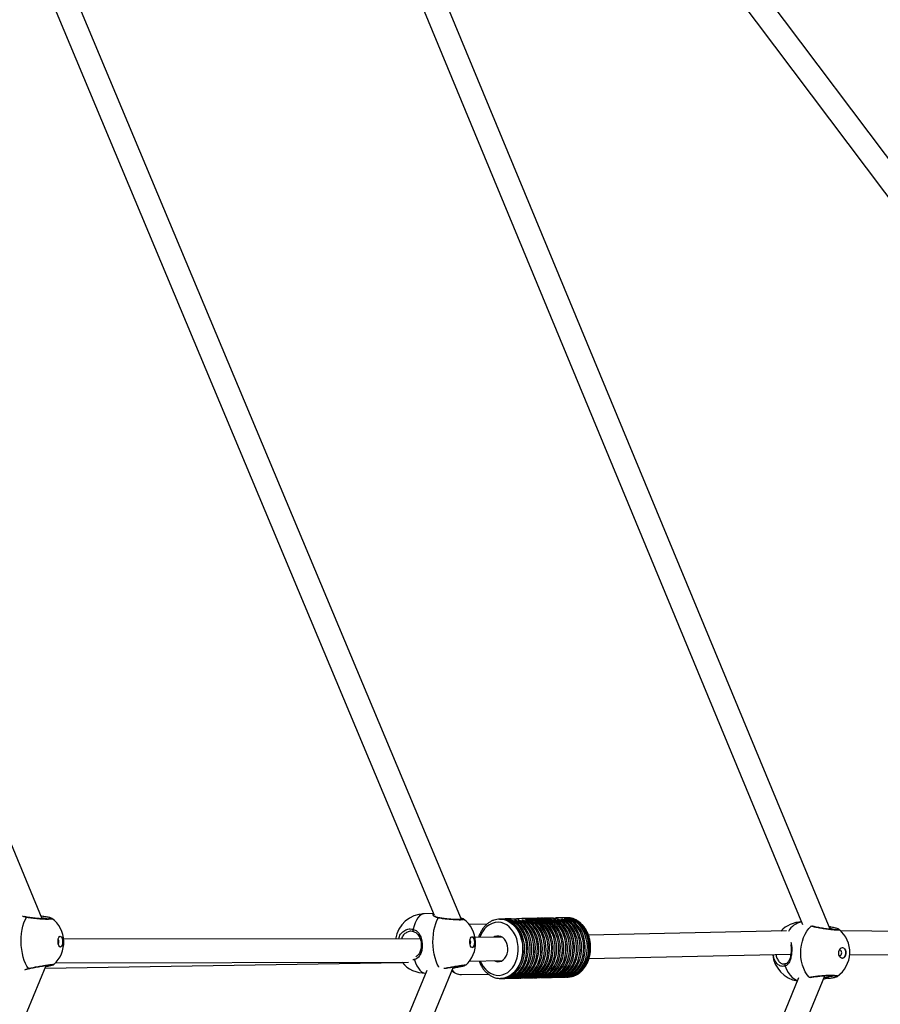
# Model space of a CAD drawing. Units: millimetres. Extents: x -4824 to 342450, y -3372 to 10188.
# Drawn here: x 2379 to 2930, y 5155 to 5785 of the extents above; entities that cross this region are included whole.
import ezdxf

# ---------------------------------------------------------------- set-up
doc = ezdxf.new("R2010")
doc.units = ezdxf.units.MM
doc.layers.add('Opvangzone', color=7, linetype='Continuous', true_color=0x00a19a)
doc.layers.add('Toestel 2D', color=7, linetype='Continuous', lineweight=20)

# ---------------------------------------------------------------- blocks, each defined once
blk = doc.blocks.new('0419-1')
at = {"color": 7, "linetype": 'Continuous', "lineweight": 25}
for p, q in [((-1811.529, -525.069), (-1876.624, -438.472)), ((-1878.081, -439.031), (-1812.728, -525.97)), ((-1845.145, -534.662), (-1883.716, -441.578)), ((-1885, -442.398), (-1846.897, -534.352)), ((-1868.746, -534.037), (-1904.152, -449.399)), ((-1905.444, -450.197), (-1870.489, -533.758)), ((-1895.577, -533.991), (-1926.541, -459.238)), ((-1870.534, -533.651), (-1871.128, -533.666)), ((-1863.124, -533.941), (-1863.433, -533.948)), ((-1862.39, -533.925), (-1862.702, -533.932)), ((-1862.162, -533.92), (-1862.292, -533.923)), ((-1861.999, -533.917), (-1862.064, -533.918)), ((-1867.096, -534.326), (-1868.242, -534.351)), ((-1866.27, -534.008), (-1866.303, -534.009)), ((-1866.303, -534.009), (-1866.257, -534.009)), ((-1866.042, -534.003), (-1866.172, -534.006)), ((-1865.631, -533.995), (-1865.944, -534.001)), ((-1865.612, -533.994), (-1865.631, -533.995)), ((-1865.237, -534.093), (-1865.335, -534.095)), ((-1865.237, -534.093), (-1865.236, -534.144)), ((-1864.901, -533.979), (-1865.212, -533.986)), ((-1865.009, -534.088), (-1865.107, -534.091)), ((-1865.009, -534.088), (-1865.008, -534.139)), ((-1864.781, -534.084), (-1864.878, -534.086)), ((-1864.672, -533.974), (-1864.803, -533.977)), ((-1864.781, -534.084), (-1864.779, -534.134)), ((-1864.552, -534.079), (-1864.65, -534.081)), ((-1864.444, -533.969), (-1864.575, -533.972)), ((-1864.552, -534.079), (-1864.551, -534.129)), ((-1864.216, -533.964), (-1864.346, -533.967)), ((-1863.988, -533.959), (-1864.118, -533.962)), ((-1863.759, -533.955), (-1863.89, -533.957)), ((-1863.531, -533.95), (-1863.662, -533.953)), ((-1862.745, -534.032), (-1862.843, -534.034)), ((-1862.745, -534.032), (-1862.744, -534.08)), ((-1862.516, -534.027), (-1862.614, -534.029)), ((-1862.516, -534.027), (-1862.515, -534.076)), ((-1862.288, -534.022), (-1862.386, -534.024)), ((-1862.288, -534.022), (-1862.287, -534.071)), ((-1862.06, -534.017), (-1862.158, -534.019)), ((-1862.06, -534.017), (-1862.059, -534.066)), ((-1866.148, -535.156), (-1867.861, -535.193)), ((-1847.938, -534.767), (-1860.608, -535.038)), ((-1844.572, -534.671), (-1844.563, -534.675)), ((-1815.811, -535.008), (-1844.452, -534.769)), ((-1871.377, -535.265), (-1894.204, -535.3)), ((-1871.399, -535.257), (-1871.392, -535.228)), ((-1871.38, -535.256), (-1871.399, -535.257)), ((-1860.575, -536.537), (-1847.653, -536.261)), ((-1843.887, -536.274), (-1815.817, -536.508)), ((-1926.76, -612.875), (-1895.321, -536.975)), ((-1903.982, -621.748), (-1869.252, -537.064)), ((-1895.396, -537.157), (-1872.544, -536.776)), ((-1894.719, -536.8), (-1872.129, -536.766)), ((-1868.234, -536.701), (-1866.116, -536.656)), ((-1848.141, -536.879), (-1848.11, -536.877)), ((-1870.966, -537.29), (-1905.28, -620.959)), ((-1883.987, -630.66), (-1845.468, -537.632)), ((-1868.759, -537.562), (-1868.736, -537.562)), ((-1868.736, -537.562), (-1867.027, -537.525)), ((-1862.439, -537.727), (-1862.309, -537.724)), ((-1862.211, -537.722), (-1862.08, -537.72)), ((-1861.983, -537.717), (-1861.917, -537.716)), ((-1861.917, -537.716), (-1861.872, -537.714)), ((-1847.152, -537.777), (-1885.272, -629.841)), ((-1866.222, -537.808), (-1866.245, -537.808)), ((-1866.222, -537.808), (-1866.189, -537.807)), ((-1866.091, -537.805), (-1865.961, -537.803)), ((-1865.863, -537.8), (-1865.733, -537.798)), ((-1865.635, -537.796), (-1865.504, -537.793)), ((-1865.406, -537.791), (-1865.276, -537.788)), ((-1865.178, -537.786), (-1865.048, -537.783)), ((-1864.95, -537.781), (-1864.819, -537.778)), ((-1864.722, -537.776), (-1864.591, -537.773)), ((-1864.493, -537.771), (-1864.363, -537.768)), ((-1864.265, -537.766), (-1864.135, -537.764)), ((-1864.037, -537.761), (-1863.906, -537.759)), ((-1863.809, -537.757), (-1863.678, -537.754)), ((-1863.58, -537.752), (-1863.45, -537.749)), ((-1863.352, -537.747), (-1863.222, -537.744)), ((-1863.124, -537.742), (-1862.993, -537.739)), ((-1862.896, -537.737), (-1862.765, -537.734)), ((-1862.667, -537.732), (-1862.537, -537.729)), ((-1845.269, -537.804), (-1845.232, -537.8))]:
    blk.add_line(p, q, dxfattribs=at)
at = {"color": 8, "linetype": 'Continuous', "lineweight": 25}
for p, q in [((-1846.35, -534.468), (-1846.369, -534.457)), ((-1871.753, -536.608), (-1871.852, -536.617)), ((-1846.478, -537.726), (-1846.465, -537.733)), ((-1845.515, -537.745), (-1845.288, -537.697))]:
    blk.add_line(p, q, dxfattribs=at)
at = {"color": 7, "linetype": 'Continuous', "lineweight": 25, "flags": 128}
for points in [[(-1896.457, -537.16), (-1896.557, -537.02), (-1896.647, -536.851), (-1896.728, -536.656), (-1896.796, -536.439), (-1896.851, -536.205), (-1896.892, -535.957), (-1896.918, -535.7), (-1896.928, -535.439), (-1896.922, -535.179), (-1896.901, -534.925), (-1896.865, -534.682), (-1896.814, -534.454), (-1896.749, -534.245), (-1896.673, -534.06), (-1896.585, -533.902)], [(-1862.914, -533.948), (-1862.827, -533.94), (-1862.727, -533.933), (-1862.648, -533.932), (-1862.599, -533.938), (-1862.583, -533.947), (-1862.603, -533.955), (-1862.659, -533.96), (-1862.741, -533.959), (-1862.841, -533.953), (-1862.95, -533.946), (-1863.055, -533.941), (-1863.12, -533.941), (-1863.12, -533.941)], [(-1862.309, -537.724), (-1862.216, -537.719), (-1862.021, -537.68), (-1861.833, -537.606), (-1861.654, -537.5), (-1861.488, -537.362), (-1861.339, -537.195), (-1861.208, -537.002), (-1861.099, -536.788), (-1861.013, -536.555), (-1860.952, -536.309), (-1860.917, -536.054), (-1860.91, -535.794), (-1860.929, -535.535), (-1860.974, -535.282), (-1861.045, -535.038), (-1861.141, -534.81), (-1861.26, -534.6), (-1861.398, -534.413), (-1861.555, -534.253), (-1861.726, -534.122), (-1861.909, -534.023), (-1862.101, -533.958), (-1862.297, -533.927), (-1862.39, -533.925)], [(-1862.26, -537.722), (-1862.118, -537.716), (-1861.923, -537.678), (-1861.735, -537.604), (-1861.556, -537.498), (-1861.391, -537.36), (-1861.241, -537.193), (-1861.11, -537), (-1861.001, -536.786), (-1860.915, -536.553), (-1860.854, -536.307), (-1860.82, -536.052), (-1860.812, -535.792), (-1860.831, -535.533), (-1860.876, -535.279), (-1860.948, -535.036), (-1861.043, -534.807), (-1861.162, -534.598), (-1861.301, -534.411), (-1861.457, -534.251), (-1861.629, -534.12), (-1861.812, -534.021), (-1862.003, -533.956), (-1862.199, -533.925), (-1862.341, -533.925)], [(-1862.08, -537.72), (-1861.987, -537.714), (-1861.793, -537.675), (-1861.605, -537.602), (-1861.426, -537.495), (-1861.26, -537.357), (-1861.111, -537.19), (-1860.98, -536.997), (-1860.871, -536.783), (-1860.785, -536.55), (-1860.724, -536.304), (-1860.689, -536.049), (-1860.681, -535.789), (-1860.7, -535.53), (-1860.746, -535.277), (-1860.817, -535.033), (-1860.913, -534.805), (-1861.031, -534.595), (-1861.17, -534.408), (-1861.327, -534.248), (-1861.498, -534.117), (-1861.681, -534.018), (-1861.873, -533.953), (-1862.068, -533.922), (-1862.162, -533.92)], [(-1862.032, -537.717), (-1861.89, -537.712), (-1861.695, -537.673), (-1861.507, -537.599), (-1861.328, -537.493), (-1861.162, -537.355), (-1861.013, -537.188), (-1860.882, -536.995), (-1860.773, -536.781), (-1860.687, -536.548), (-1860.626, -536.302), (-1860.591, -536.047), (-1860.583, -535.787), (-1860.602, -535.528), (-1860.648, -535.275), (-1860.719, -535.031), (-1860.815, -534.803), (-1860.934, -534.593), (-1861.072, -534.406), (-1861.229, -534.246), (-1861.4, -534.115), (-1861.583, -534.016), (-1861.775, -533.951), (-1861.971, -533.92), (-1862.113, -533.921)], [(-1866.189, -537.807), (-1866.096, -537.801), (-1865.902, -537.763), (-1865.713, -537.689), (-1865.535, -537.583), (-1865.369, -537.445), (-1865.219, -537.278), (-1865.089, -537.085), (-1864.979, -536.871), (-1864.893, -536.638), (-1864.833, -536.392), (-1864.798, -536.137), (-1864.79, -535.877), (-1864.809, -535.618), (-1864.855, -535.365), (-1864.926, -535.121), (-1865.022, -534.892), (-1865.14, -534.683), (-1865.279, -534.496), (-1865.435, -534.336), (-1865.607, -534.205), (-1865.79, -534.106), (-1865.981, -534.041), (-1866.177, -534.01), (-1866.27, -534.008)], [(-1866.14, -537.805), (-1865.998, -537.799), (-1865.804, -537.761), (-1865.615, -537.687), (-1865.437, -537.581), (-1865.271, -537.442), (-1865.121, -537.276), (-1864.991, -537.083), (-1864.882, -536.869), (-1864.796, -536.636), (-1864.735, -536.39), (-1864.7, -536.135), (-1864.692, -535.875), (-1864.711, -535.616), (-1864.757, -535.362), (-1864.828, -535.119), (-1864.924, -534.89), (-1865.042, -534.681), (-1865.181, -534.494), (-1865.337, -534.334), (-1865.509, -534.203), (-1865.692, -534.104), (-1865.883, -534.039), (-1866.079, -534.008), (-1866.221, -534.008)], [(-1865.961, -537.803), (-1865.868, -537.797), (-1865.673, -537.758), (-1865.485, -537.685), (-1865.306, -537.578), (-1865.141, -537.44), (-1864.991, -537.273), (-1864.86, -537.08), (-1864.751, -536.866), (-1864.665, -536.633), (-1864.604, -536.387), (-1864.57, -536.132), (-1864.562, -535.872), (-1864.581, -535.613), (-1864.626, -535.36), (-1864.698, -535.116), (-1864.793, -534.888), (-1864.912, -534.678), (-1865.05, -534.491), (-1865.207, -534.331), (-1865.378, -534.2), (-1865.562, -534.101), (-1865.753, -534.036), (-1865.949, -534.005), (-1866.042, -534.003)], [(-1865.912, -537.8), (-1865.77, -537.794), (-1865.575, -537.756), (-1865.387, -537.682), (-1865.208, -537.576), (-1865.043, -537.438), (-1864.893, -537.271), (-1864.763, -537.078), (-1864.653, -536.864), (-1864.567, -536.631), (-1864.506, -536.385), (-1864.472, -536.13), (-1864.464, -535.87), (-1864.483, -535.611), (-1864.528, -535.358), (-1864.6, -535.114), (-1864.696, -534.885), (-1864.814, -534.676), (-1864.953, -534.489), (-1865.109, -534.329), (-1865.281, -534.198), (-1865.464, -534.099), (-1865.655, -534.034), (-1865.851, -534.003), (-1865.993, -534.003)], [(-1865.733, -537.798), (-1865.639, -537.792), (-1865.444, -537.753), (-1865.256, -537.679), (-1865.077, -537.572), (-1864.912, -537.434), (-1864.762, -537.267), (-1864.632, -537.075), (-1864.522, -536.86), (-1864.437, -536.627), (-1864.376, -536.381), (-1864.341, -536.125), (-1864.333, -535.866), (-1864.353, -535.607), (-1864.398, -535.353), (-1864.47, -535.11), (-1864.566, -534.881), (-1864.684, -534.672), (-1864.823, -534.485), (-1864.98, -534.325), (-1865.152, -534.194), (-1865.335, -534.095)], [(-1865.684, -537.796), (-1865.541, -537.79), (-1865.347, -537.751), (-1865.158, -537.677), (-1864.98, -537.57), (-1864.814, -537.432), (-1864.664, -537.265), (-1864.534, -537.072), (-1864.425, -536.858), (-1864.339, -536.625), (-1864.278, -536.379), (-1864.243, -536.123), (-1864.236, -535.864), (-1864.255, -535.605), (-1864.301, -535.351), (-1864.372, -535.108), (-1864.468, -534.879), (-1864.587, -534.67), (-1864.726, -534.483), (-1864.882, -534.323), (-1865.054, -534.192), (-1865.237, -534.093)], [(-1865.439, -534.002), (-1865.428, -534.001), (-1865.319, -533.991), (-1865.219, -533.986), (-1865.141, -533.987), (-1865.091, -533.993), (-1865.075, -534.003), (-1865.096, -534.013), (-1865.151, -534.018), (-1865.233, -534.016), (-1865.333, -534.01), (-1865.442, -534.002), (-1865.547, -533.996), (-1865.612, -533.994), (-1865.612, -533.994)], [(-1865.504, -537.793), (-1865.411, -537.787), (-1865.216, -537.748), (-1865.028, -537.674), (-1864.849, -537.568), (-1864.683, -537.429), (-1864.534, -537.262), (-1864.403, -537.07), (-1864.294, -536.855), (-1864.208, -536.622), (-1864.148, -536.376), (-1864.113, -536.121), (-1864.105, -535.861), (-1864.124, -535.602), (-1864.17, -535.348), (-1864.242, -535.105), (-1864.338, -534.876), (-1864.456, -534.667), (-1864.595, -534.48), (-1864.752, -534.32), (-1864.923, -534.189), (-1865.107, -534.091)], [(-1865.455, -537.791), (-1865.313, -537.785), (-1865.118, -537.746), (-1864.93, -537.672), (-1864.751, -537.565), (-1864.586, -537.427), (-1864.436, -537.26), (-1864.305, -537.068), (-1864.196, -536.853), (-1864.11, -536.62), (-1864.05, -536.374), (-1864.015, -536.118), (-1864.007, -535.859), (-1864.026, -535.6), (-1864.072, -535.346), (-1864.144, -535.103), (-1864.24, -534.874), (-1864.358, -534.665), (-1864.497, -534.478), (-1864.654, -534.318), (-1864.826, -534.187), (-1865.009, -534.088)], [(-1865.276, -537.788), (-1865.182, -537.782), (-1864.988, -537.743), (-1864.8, -537.67), (-1864.621, -537.563), (-1864.455, -537.424), (-1864.306, -537.257), (-1864.175, -537.065), (-1864.066, -536.85), (-1863.98, -536.617), (-1863.919, -536.371), (-1863.885, -536.116), (-1863.877, -535.856), (-1863.896, -535.597), (-1863.942, -535.343), (-1864.013, -535.1), (-1864.109, -534.871), (-1864.228, -534.662), (-1864.367, -534.475), (-1864.524, -534.315), (-1864.695, -534.184), (-1864.878, -534.086)], [(-1865.227, -537.786), (-1865.085, -537.78), (-1864.89, -537.741), (-1864.702, -537.667), (-1864.523, -537.561), (-1864.357, -537.422), (-1864.208, -537.255), (-1864.077, -537.063), (-1863.968, -536.848), (-1863.882, -536.615), (-1863.821, -536.369), (-1863.787, -536.114), (-1863.779, -535.854), (-1863.798, -535.595), (-1863.844, -535.341), (-1863.916, -535.098), (-1864.011, -534.869), (-1864.13, -534.66), (-1864.269, -534.473), (-1864.426, -534.313), (-1864.597, -534.182), (-1864.781, -534.084)], [(-1865.048, -537.783), (-1864.925, -537.773), (-1864.732, -537.73), (-1864.546, -537.652), (-1864.37, -537.542), (-1864.208, -537.401), (-1864.062, -537.232), (-1863.934, -537.038), (-1863.828, -536.823), (-1863.745, -536.591), (-1863.687, -536.345), (-1863.655, -536.091), (-1863.649, -535.833), (-1863.67, -535.577), (-1863.717, -535.325), (-1863.789, -535.084), (-1863.885, -534.858), (-1864.004, -534.651), (-1864.142, -534.466), (-1864.298, -534.308), (-1864.468, -534.179), (-1864.65, -534.081)], [(-1864.999, -537.781), (-1864.93, -537.78), (-1864.73, -537.754), (-1864.536, -537.691), (-1864.35, -537.593), (-1864.177, -537.462), (-1864.019, -537.3), (-1863.881, -537.11), (-1863.764, -536.897), (-1863.671, -536.664), (-1863.603, -536.415), (-1863.563, -536.157), (-1863.55, -535.893), (-1863.565, -535.628), (-1863.608, -535.369), (-1863.678, -535.12), (-1863.773, -534.885), (-1863.892, -534.67), (-1864.033, -534.478), (-1864.191, -534.314), (-1864.366, -534.18), (-1864.552, -534.079)], [(-1864.819, -537.778), (-1864.81, -537.778), (-1864.615, -537.754), (-1864.425, -537.696), (-1864.243, -537.605), (-1864.072, -537.481), (-1863.916, -537.328), (-1863.777, -537.148), (-1863.658, -536.945), (-1863.562, -536.722), (-1863.489, -536.483), (-1863.442, -536.233), (-1863.421, -535.977), (-1863.426, -535.719), (-1863.458, -535.464), (-1863.516, -535.216), (-1863.599, -534.981), (-1863.705, -534.762), (-1863.832, -534.564), (-1863.979, -534.39), (-1864.141, -534.244), (-1864.317, -534.128), (-1864.503, -534.044), (-1864.695, -533.994), (-1864.891, -533.979), (-1864.901, -533.979)], [(-1864.771, -537.776), (-1864.754, -537.776), (-1864.555, -537.76), (-1864.36, -537.707), (-1864.173, -537.619), (-1863.997, -537.498), (-1863.836, -537.346), (-1863.693, -537.165), (-1863.57, -536.96), (-1863.47, -536.735), (-1863.394, -536.492), (-1863.345, -536.238), (-1863.323, -535.977), (-1863.329, -535.714), (-1863.362, -535.454), (-1863.422, -535.203), (-1863.507, -534.964), (-1863.617, -534.743), (-1863.749, -534.543), (-1863.9, -534.369), (-1864.067, -534.224), (-1864.248, -534.11), (-1864.439, -534.03), (-1864.636, -533.986), (-1864.835, -533.978), (-1864.852, -533.979)], [(-1864.591, -537.773), (-1864.495, -537.767), (-1864.301, -537.728), (-1864.113, -537.654), (-1863.935, -537.547), (-1863.769, -537.409), (-1863.62, -537.242), (-1863.49, -537.05), (-1863.381, -536.835), (-1863.295, -536.603), (-1863.235, -536.357), (-1863.2, -536.102), (-1863.192, -535.843), (-1863.211, -535.584), (-1863.257, -535.331), (-1863.328, -535.088), (-1863.423, -534.86), (-1863.541, -534.65), (-1863.68, -534.463), (-1863.836, -534.303), (-1864.007, -534.172), (-1864.19, -534.073), (-1864.381, -534.007), (-1864.576, -533.976), (-1864.672, -533.974)], [(-1864.542, -537.771), (-1864.503, -537.771), (-1864.307, -537.751), (-1864.114, -537.695), (-1863.93, -537.606), (-1863.757, -537.483), (-1863.598, -537.33), (-1863.457, -537.15), (-1863.336, -536.946), (-1863.238, -536.722), (-1863.164, -536.481), (-1863.116, -536.23), (-1863.095, -535.971), (-1863.1, -535.711), (-1863.133, -535.453), (-1863.192, -535.204), (-1863.276, -534.967), (-1863.384, -534.747), (-1863.513, -534.548), (-1863.661, -534.374), (-1863.826, -534.228), (-1864.004, -534.113), (-1864.193, -534.031), (-1864.387, -533.984), (-1864.584, -533.972), (-1864.624, -533.974)], [(-1864.363, -537.768), (-1864.28, -537.763), (-1864.084, -537.726), (-1863.895, -537.654), (-1863.715, -537.548), (-1863.548, -537.41), (-1863.397, -537.244), (-1863.265, -537.051), (-1863.155, -536.836), (-1863.068, -536.602), (-1863.007, -536.355), (-1862.972, -536.099), (-1862.964, -535.838), (-1862.983, -535.578), (-1863.029, -535.323), (-1863.101, -535.079), (-1863.198, -534.849), (-1863.317, -534.639), (-1863.457, -534.452), (-1863.614, -534.292), (-1863.787, -534.162), (-1863.971, -534.063), (-1864.164, -533.999), (-1864.361, -533.971), (-1864.444, -533.969)], [(-1864.314, -537.766), (-1864.118, -537.753), (-1863.921, -537.703), (-1863.731, -537.618), (-1863.553, -537.498), (-1863.389, -537.346), (-1863.243, -537.166), (-1863.118, -536.96), (-1863.016, -536.733), (-1862.939, -536.488), (-1862.889, -536.232), (-1862.867, -535.969), (-1862.872, -535.703), (-1862.906, -535.441), (-1862.967, -535.187), (-1863.054, -534.947), (-1863.166, -534.724), (-1863.3, -534.523), (-1863.453, -534.349), (-1863.623, -534.205), (-1863.807, -534.093), (-1864, -534.015), (-1864.199, -533.974), (-1864.395, -533.969)], [(-1864.135, -537.764), (-1863.964, -537.746), (-1863.77, -537.693), (-1863.583, -537.605), (-1863.408, -537.484), (-1863.247, -537.331), (-1863.104, -537.151), (-1862.982, -536.946), (-1862.882, -536.721), (-1862.807, -536.479), (-1862.758, -536.225), (-1862.736, -535.964), (-1862.742, -535.702), (-1862.775, -535.443), (-1862.835, -535.191), (-1862.92, -534.953), (-1863.029, -534.732), (-1863.16, -534.532), (-1863.311, -534.358), (-1863.478, -534.213), (-1863.658, -534.099), (-1863.849, -534.019), (-1864.045, -533.974), (-1864.216, -533.964)], [(-1864.086, -537.761), (-1864.063, -537.762), (-1863.864, -537.744), (-1863.67, -537.69), (-1863.484, -537.602), (-1863.309, -537.481), (-1863.148, -537.328), (-1863.006, -537.148), (-1862.883, -536.943), (-1862.784, -536.718), (-1862.709, -536.476), (-1862.66, -536.223), (-1862.638, -535.962), (-1862.644, -535.7), (-1862.677, -535.441), (-1862.736, -535.19), (-1862.822, -534.952), (-1862.931, -534.731), (-1863.062, -534.531), (-1863.212, -534.357), (-1863.379, -534.212), (-1863.559, -534.098), (-1863.749, -534.018), (-1863.945, -533.972), (-1864.144, -533.963), (-1864.167, -533.964)], [(-1863.906, -537.759), (-1863.751, -537.744), (-1863.555, -537.693), (-1863.367, -537.607), (-1863.189, -537.486), (-1863.026, -537.335), (-1862.882, -537.154), (-1862.757, -536.948), (-1862.656, -536.722), (-1862.58, -536.478), (-1862.53, -536.223), (-1862.508, -535.961), (-1862.514, -535.696), (-1862.547, -535.435), (-1862.608, -535.182), (-1862.694, -534.942), (-1862.805, -534.72), (-1862.938, -534.52), (-1863.09, -534.346), (-1863.259, -534.201), (-1863.442, -534.088), (-1863.634, -534.01), (-1863.832, -533.967), (-1863.988, -533.959)], [(-1863.858, -537.756), (-1863.713, -537.75), (-1863.519, -537.711), (-1863.331, -537.638), (-1863.153, -537.531), (-1862.987, -537.392), (-1862.838, -537.226), (-1862.708, -537.033), (-1862.598, -536.819), (-1862.513, -536.586), (-1862.452, -536.34), (-1862.417, -536.085), (-1862.409, -535.826), (-1862.428, -535.567), (-1862.474, -535.314), (-1862.545, -535.071), (-1862.641, -534.843), (-1862.759, -534.633), (-1862.897, -534.446), (-1863.054, -534.286), (-1863.225, -534.155), (-1863.408, -534.056), (-1863.599, -533.99), (-1863.794, -533.96), (-1863.939, -533.96)], [(-1863.678, -537.754), (-1863.67, -537.754), (-1863.475, -537.73), (-1863.285, -537.673), (-1863.103, -537.581), (-1862.932, -537.458), (-1862.775, -537.304), (-1862.636, -537.125), (-1862.517, -536.921), (-1862.421, -536.698), (-1862.348, -536.459), (-1862.301, -536.209), (-1862.28, -535.953), (-1862.285, -535.694), (-1862.317, -535.439), (-1862.375, -535.191), (-1862.458, -534.956), (-1862.564, -534.737), (-1862.692, -534.539), (-1862.838, -534.365), (-1863.001, -534.219), (-1863.177, -534.103), (-1863.363, -534.019), (-1863.556, -533.969), (-1863.752, -533.954), (-1863.759, -533.955)], [(-1863.629, -537.752), (-1863.429, -537.738), (-1863.232, -537.687), (-1863.043, -537.601), (-1862.865, -537.481), (-1862.702, -537.33), (-1862.557, -537.149), (-1862.432, -536.943), (-1862.331, -536.716), (-1862.254, -536.473), (-1862.204, -536.217), (-1862.182, -535.954), (-1862.188, -535.689), (-1862.221, -535.427), (-1862.282, -535.174), (-1862.369, -534.933), (-1862.48, -534.711), (-1862.613, -534.511), (-1862.766, -534.337), (-1862.936, -534.192), (-1863.119, -534.08), (-1863.311, -534.002), (-1863.51, -533.96), (-1863.71, -533.955)], [(-1863.45, -537.749), (-1863.26, -537.728), (-1863.068, -537.672), (-1862.884, -537.582), (-1862.711, -537.459), (-1862.553, -537.306), (-1862.413, -537.126), (-1862.292, -536.922), (-1862.194, -536.698), (-1862.121, -536.458), (-1862.073, -536.207), (-1862.051, -535.949), (-1862.057, -535.689), (-1862.089, -535.432), (-1862.148, -535.182), (-1862.232, -534.946), (-1862.339, -534.726), (-1862.468, -534.527), (-1862.616, -534.353), (-1862.781, -534.208), (-1862.959, -534.092), (-1863.146, -534.01), (-1863.341, -533.962), (-1863.531, -533.95)], [(-1863.401, -537.747), (-1863.276, -537.742), (-1863.08, -537.706), (-1862.889, -537.635), (-1862.708, -537.53), (-1862.541, -537.392), (-1862.389, -537.225), (-1862.256, -537.032), (-1862.145, -536.817), (-1862.058, -536.583), (-1861.996, -536.335), (-1861.961, -536.078), (-1861.953, -535.816), (-1861.972, -535.555), (-1862.019, -535.3), (-1862.091, -535.055), (-1862.188, -534.825), (-1862.308, -534.614), (-1862.449, -534.427), (-1862.607, -534.267), (-1862.781, -534.137), (-1862.966, -534.04), (-1863.159, -533.976), (-1863.357, -533.949), (-1863.482, -533.95)], [(-1863.222, -537.744), (-1863.15, -537.74), (-1862.953, -537.705), (-1862.762, -537.634), (-1862.581, -537.529), (-1862.412, -537.391), (-1862.26, -537.224), (-1862.127, -537.031), (-1862.015, -536.815), (-1861.928, -536.58), (-1861.866, -536.332), (-1861.831, -536.074), (-1861.823, -535.811), (-1861.842, -535.55), (-1861.889, -535.293), (-1861.962, -535.048), (-1862.06, -534.818), (-1862.181, -534.607), (-1862.322, -534.42), (-1862.482, -534.26), (-1862.656, -534.131), (-1862.843, -534.034)], [(-1863.173, -537.742), (-1863.063, -537.739), (-1862.865, -537.705), (-1862.673, -537.636), (-1862.491, -537.532), (-1862.321, -537.396), (-1862.168, -537.23), (-1862.034, -537.037), (-1861.921, -536.821), (-1861.832, -536.586), (-1861.769, -536.337), (-1861.733, -536.079), (-1861.725, -535.816), (-1861.744, -535.553), (-1861.79, -535.296), (-1861.863, -535.05), (-1861.961, -534.818), (-1862.082, -534.607), (-1862.223, -534.419), (-1862.383, -534.259), (-1862.558, -534.129), (-1862.745, -534.032)], [(-1862.993, -537.739), (-1862.893, -537.732), (-1862.698, -537.692), (-1862.51, -537.617), (-1862.331, -537.509), (-1862.165, -537.369), (-1862.016, -537.2), (-1861.886, -537.005), (-1861.778, -536.789), (-1861.693, -536.554), (-1861.634, -536.307), (-1861.601, -536.05), (-1861.595, -535.789), (-1861.616, -535.53), (-1861.664, -535.276), (-1861.737, -535.033), (-1861.836, -534.805), (-1861.956, -534.596), (-1862.097, -534.411), (-1862.256, -534.253), (-1862.429, -534.125), (-1862.614, -534.029)], [(-1862.945, -537.737), (-1862.796, -537.73), (-1862.601, -537.69), (-1862.412, -537.615), (-1862.233, -537.507), (-1862.068, -537.367), (-1861.918, -537.198), (-1861.788, -537.003), (-1861.68, -536.787), (-1861.595, -536.552), (-1861.536, -536.305), (-1861.503, -536.048), (-1861.497, -535.787), (-1861.518, -535.528), (-1861.566, -535.274), (-1861.64, -535.031), (-1861.738, -534.803), (-1861.859, -534.594), (-1862, -534.409), (-1862.158, -534.251), (-1862.332, -534.123), (-1862.516, -534.027)], [(-1862.765, -537.734), (-1862.665, -537.727), (-1862.47, -537.687), (-1862.282, -537.612), (-1862.103, -537.504), (-1861.937, -537.364), (-1861.788, -537.195), (-1861.658, -537), (-1861.55, -536.784), (-1861.465, -536.55), (-1861.406, -536.302), (-1861.372, -536.045), (-1861.367, -535.784), (-1861.388, -535.525), (-1861.436, -535.271), (-1861.509, -535.028), (-1861.607, -534.8), (-1861.728, -534.591), (-1861.869, -534.406), (-1862.028, -534.248), (-1862.201, -534.12), (-1862.386, -534.024)], [(-1862.716, -537.732), (-1862.567, -537.725), (-1862.372, -537.685), (-1862.184, -537.61), (-1862.005, -537.502), (-1861.839, -537.362), (-1861.69, -537.193), (-1861.56, -536.998), (-1861.452, -536.782), (-1861.367, -536.547), (-1861.308, -536.3), (-1861.275, -536.043), (-1861.269, -535.782), (-1861.29, -535.523), (-1861.338, -535.269), (-1861.411, -535.026), (-1861.51, -534.798), (-1861.63, -534.589), (-1861.771, -534.404), (-1861.93, -534.246), (-1862.103, -534.118), (-1862.288, -534.022)], [(-1862.537, -537.729), (-1862.437, -537.723), (-1862.242, -537.682), (-1862.053, -537.607), (-1861.874, -537.499), (-1861.709, -537.359), (-1861.56, -537.19), (-1861.43, -536.996), (-1861.321, -536.779), (-1861.237, -536.545), (-1861.177, -536.297), (-1861.144, -536.04), (-1861.138, -535.78), (-1861.159, -535.52), (-1861.207, -535.266), (-1861.281, -535.023), (-1861.379, -534.795), (-1861.5, -534.586), (-1861.641, -534.401), (-1861.8, -534.243), (-1861.973, -534.115), (-1862.158, -534.019)], [(-1862.488, -537.727), (-1862.339, -537.721), (-1862.144, -537.68), (-1861.955, -537.605), (-1861.777, -537.497), (-1861.611, -537.357), (-1861.462, -537.188), (-1861.332, -536.993), (-1861.224, -536.777), (-1861.139, -536.543), (-1861.079, -536.295), (-1861.046, -536.038), (-1861.04, -535.778), (-1861.062, -535.518), (-1861.109, -535.264), (-1861.183, -535.021), (-1861.281, -534.793), (-1861.402, -534.584), (-1861.543, -534.399), (-1861.702, -534.241), (-1861.875, -534.113), (-1862.06, -534.017)], [(-1846.478, -537.726), (-1846.611, -537.57), (-1846.728, -537.387), (-1846.828, -537.18), (-1846.908, -536.954), (-1846.966, -536.711), (-1847.003, -536.458), (-1847.016, -536.199), (-1847.006, -535.938), (-1846.972, -535.68), (-1846.916, -535.431), (-1846.839, -535.196), (-1846.742, -534.977), (-1846.627, -534.781), (-1846.495, -534.61), (-1846.35, -534.468)], [(-1894.43, -535.097), (-1894.38, -535.112), (-1894.333, -535.162), (-1894.296, -535.243), (-1894.272, -535.347), (-1894.263, -535.461), (-1894.271, -535.574), (-1894.295, -535.673), (-1894.332, -535.747), (-1894.378, -535.789), (-1894.428, -535.794), (-1894.477, -535.761), (-1894.52, -535.694), (-1894.551, -535.601), (-1894.568, -535.49), (-1894.568, -535.375), (-1894.552, -535.268), (-1894.521, -535.18), (-1894.479, -535.121), (-1894.43, -535.097)], [(-1894.433, -535.098), (-1894.396, -535.112), (-1894.349, -535.162), (-1894.312, -535.244), (-1894.287, -535.347), (-1894.279, -535.462), (-1894.287, -535.574), (-1894.31, -535.673), (-1894.347, -535.748), (-1894.394, -535.79), (-1894.415, -535.797)], [(-1871.83, -534.659), (-1871.839, -534.683), (-1871.845, -534.708), (-1871.848, -534.733), (-1871.847, -534.757), (-1871.841, -534.777), (-1871.832, -534.792), (-1871.821, -534.801), (-1871.807, -534.804)], [(-1868.066, -535.137), (-1868.016, -535.152), (-1867.97, -535.202), (-1867.932, -535.284), (-1867.908, -535.387), (-1867.899, -535.501), (-1867.907, -535.614), (-1867.931, -535.713), (-1867.968, -535.788), (-1868.014, -535.829), (-1868.064, -535.834), (-1868.113, -535.801), (-1868.156, -535.735), (-1868.187, -535.641), (-1868.204, -535.53), (-1868.204, -535.415), (-1868.188, -535.308), (-1868.157, -535.22), (-1868.115, -535.161), (-1868.066, -535.137)], [(-1868.07, -535.138), (-1868.032, -535.152), (-1867.985, -535.203), (-1867.948, -535.284), (-1867.924, -535.387), (-1867.915, -535.502), (-1867.923, -535.615), (-1867.947, -535.713), (-1867.984, -535.788), (-1868.03, -535.83), (-1868.052, -535.837)], [(-1865.768, -535.898), (-1865.785, -535.727), (-1865.829, -535.564), (-1865.897, -535.416), (-1865.987, -535.289), (-1866.095, -535.19), (-1866.216, -535.123), (-1866.345, -535.09), (-1866.476, -535.092), (-1866.603, -535.131), (-1866.669, -535.167)], [(-1844.348, -535.823), (-1844.275, -535.846), (-1844.212, -535.904), (-1844.164, -535.991), (-1844.138, -536.098), (-1844.137, -536.213), (-1844.159, -536.324), (-1844.204, -536.418), (-1844.266, -536.486), (-1844.338, -536.52), (-1844.413, -536.516), (-1844.482, -536.476), (-1844.538, -536.402), (-1844.575, -536.304), (-1844.589, -536.191), (-1844.578, -536.077), (-1844.544, -535.973), (-1844.49, -535.89), (-1844.423, -535.839), (-1844.348, -535.823)], [(-1844.361, -535.823), (-1844.288, -535.846), (-1844.225, -535.903), (-1844.178, -535.991), (-1844.152, -536.097), (-1844.15, -536.213), (-1844.173, -536.323), (-1844.217, -536.418), (-1844.279, -536.486), (-1844.351, -536.519), (-1844.38, -536.523)], [(-1866.637, -536.667), (-1866.569, -536.7), (-1866.441, -536.733), (-1866.31, -536.73), (-1866.183, -536.692), (-1866.065, -536.619), (-1865.961, -536.515), (-1865.877, -536.385), (-1865.814, -536.235), (-1865.778, -536.07), (-1865.768, -535.898)], [(-1844.572, -536.316), (-1844.558, -536.328), (-1844.515, -536.343)], [(-1844.515, -536.343), (-1844.471, -536.332), (-1844.433, -536.296), (-1844.406, -536.24), (-1844.395, -536.174), (-1844.401, -536.107), (-1844.423, -536.049), (-1844.458, -536.009), (-1844.501, -535.994), (-1844.545, -536.005), (-1844.562, -536.017)]]:
    blk.add_lwpolyline(points, dxfattribs=at)
at = {"color": 8, "linetype": 'Continuous', "lineweight": 25, "flags": 128}
for points in [[(-1871.128, -533.666), (-1871.21, -533.678), (-1871.322, -533.724), (-1871.429, -533.805), (-1871.529, -533.92), (-1871.621, -534.066), (-1871.703, -534.24), (-1871.773, -534.439), (-1871.83, -534.659)], [(-1870.179, -537.082), (-1870.193, -537.06), (-1870.284, -536.891), (-1870.364, -536.696), (-1870.432, -536.479), (-1870.487, -536.245), (-1870.528, -535.997), (-1870.554, -535.74), (-1870.564, -535.479), (-1870.559, -535.219), (-1870.537, -534.965), (-1870.501, -534.722), (-1870.45, -534.494), (-1870.386, -534.285), (-1870.309, -534.1), (-1870.221, -533.943)], [(-1861.872, -537.714), (-1861.825, -537.71), (-1861.63, -537.672), (-1861.442, -537.598), (-1861.263, -537.491), (-1861.097, -537.353), (-1860.948, -537.187), (-1860.817, -536.994), (-1860.708, -536.779), (-1860.622, -536.547), (-1860.561, -536.301), (-1860.526, -536.045), (-1860.518, -535.786), (-1860.537, -535.527), (-1860.583, -535.273), (-1860.654, -535.03), (-1860.75, -534.801), (-1860.868, -534.591), (-1861.007, -534.405), (-1861.164, -534.244), (-1861.335, -534.113), (-1861.518, -534.014), (-1861.71, -533.949), (-1861.906, -533.919), (-1861.999, -533.917)], [(-1867.533, -536.686), (-1867.459, -536.848), (-1867.342, -537.046), (-1867.204, -537.219), (-1867.048, -537.364), (-1866.879, -537.478), (-1866.698, -537.558), (-1866.512, -537.602), (-1866.322, -537.61), (-1866.135, -537.581), (-1865.952, -537.516), (-1865.78, -537.416), (-1865.62, -537.284), (-1865.477, -537.122), (-1865.354, -536.934), (-1865.254, -536.724), (-1865.178, -536.497), (-1865.128, -536.256), (-1865.105, -536.009), (-1865.111, -535.759), (-1865.144, -535.513), (-1865.204, -535.275), (-1865.289, -535.051), (-1865.399, -534.845), (-1865.53, -534.663), (-1865.679, -534.507), (-1865.844, -534.382), (-1866.021, -534.29), (-1866.206, -534.232), (-1866.395, -534.212), (-1866.584, -534.227), (-1866.769, -534.28), (-1866.945, -534.367), (-1867.11, -534.488), (-1867.259, -534.639), (-1867.39, -534.818), (-1867.498, -535.021), (-1867.565, -535.186)], [(-1866.257, -534.009), (-1866.21, -534.011), (-1866.014, -534.041), (-1865.823, -534.106), (-1865.64, -534.205), (-1865.468, -534.336), (-1865.311, -534.497), (-1865.173, -534.683), (-1865.054, -534.893), (-1864.958, -535.122), (-1864.887, -535.365), (-1864.842, -535.619), (-1864.823, -535.878), (-1864.83, -536.137), (-1864.865, -536.393), (-1864.926, -536.639), (-1865.012, -536.872), (-1865.121, -537.086), (-1865.252, -537.279), (-1865.402, -537.445), (-1865.567, -537.583), (-1865.746, -537.69), (-1865.934, -537.764), (-1866.129, -537.802), (-1866.222, -537.808)], [(-1846.35, -534.468), (-1846.33, -534.459), (-1846.324, -534.457)], [(-1845.167, -534.61), (-1845.162, -534.585), (-1845.153, -534.561), (-1845.143, -534.541), (-1845.131, -534.526), (-1845.118, -534.517), (-1845.106, -534.514), (-1845.104, -534.514)], [(-1871.753, -536.608), (-1871.68, -536.816), (-1871.595, -537), (-1871.5, -537.157), (-1871.397, -537.284), (-1871.289, -537.379), (-1871.176, -537.439), (-1871.062, -537.464), (-1871.03, -537.465)], [(-1847.989, -536.87), (-1847.992, -536.871), (-1848.009, -536.881), (-1848.022, -536.896), (-1848.031, -536.916), (-1848.035, -536.94), (-1848.034, -536.965), (-1848.028, -536.991), (-1848.017, -537.014)], [(-1848.017, -537.014), (-1847.929, -537.233), (-1847.821, -537.43), (-1847.697, -537.602), (-1847.558, -537.746), (-1847.407, -537.858), (-1847.247, -537.936), (-1847.221, -537.945)], [(-1845.288, -537.697), (-1845.284, -537.723), (-1845.277, -537.747), (-1845.268, -537.768), (-1845.258, -537.784), (-1845.246, -537.795), (-1845.234, -537.799), (-1845.232, -537.799)]]:
    blk.add_lwpolyline(points, dxfattribs=at)
at = {"color": 8, "linetype": 'Continuous', "lineweight": 25}
for centre, radius, start, end in [((-1896.549, -533.936), 0.049, 80.74183, 136.79226), ((-1870.185, -533.976), 0.049, 80.74224, 136.79228), ((-1846.766, -535.353), 1.175, 99.6371, 151.65504), ((-1871.603, -536.517), 0.176, 188.3813, 211.00733), ((-1896.427, -537.123), 0.0473, 230.30646, 282.60018), ((-1868.723, -536.735), 0.828, 221.57045, 267.47775), ((-1869.235, -537.101), 0.0356, 190.26721, 244.25067)]:
    blk.add_arc(centre, radius, start, end, dxfattribs=at)
at = {"color": 7, "linetype": 'Continuous', "lineweight": 25}
for centre, radius, start, end in [((-1871.079, -535.565), 1.9, 91.48501, 171.4374), ((-1896.095, -535.49), 1.9, 2.24592, 53.40667), ((-1869.731, -535.531), 1.9, 2.24592, 53.40667), ((-1846.922, -536.09), 1.9, 91.285, 136.15898), ((-1845.781, -536.127), 1.9, 357.76566, 50.00928), ((-1896.095, -535.49), 1.9, 311.60684, 2.24592), ((-1894.794, -535.457), 0.286, 328.70434, 34.2673), ((-1869.731, -535.531), 1.9, 311.60684, 2.24592), ((-1868.431, -535.497), 0.286, 328.71093, 34.26071), ((-1846.922, -536.09), 1.9, 185.9027, 260.67614), ((-1845.781, -536.127), 1.9, 305.52686, 357.76566), ((-1871.079, -535.565), 1.9, 219.57282, 271.48501)]:
    blk.add_arc(centre, radius, start, end, dxfattribs=at)
at = {"color": 8, "linetype": 'Continuous', "lineweight": 25}
for points, knots in [([(-1896.585, -533.902), (-1896.665, -533.882), (-1896.78, -533.853), (-1896.827, -533.806), (-1896.842, -533.791)], [0, 0, 0, 0, 0.693868, 1, 1, 1, 1]), ([(-1894.967, -533.971), (-1894.956, -533.977), (-1894.922, -533.996), (-1894.987, -534.017), (-1895.15, -534.028), (-1895.406, -534.023), (-1895.722, -534.003), (-1896.063, -533.972), (-1896.364, -533.936), (-1896.521, -533.912), (-1896.585, -533.902)], [0, 0, 0, 0, 0.065074, 0.204914, 0.343317, 0.481297, 0.62008, 0.760413, 0.902252, 1, 1, 1, 1]), ([(-1895.263, -534.002), (-1895.271, -534), (-1895.324, -533.983), (-1895.445, -533.96), (-1895.567, -533.942), (-1895.599, -533.938)], [0, 0, 0, 0, 0.119553, 0.771649, 1, 1, 1, 1]), ([(-1870.221, -533.943), (-1870.297, -533.922), (-1870.449, -533.879), (-1870.558, -533.774), (-1870.587, -533.695), (-1870.535, -533.68), (-1870.523, -533.676)], [0, 0, 0, 0, 0.290119, 0.583957, 0.903129, 1, 1, 1, 1]), ([(-1868.603, -534.011), (-1868.592, -534.017), (-1868.558, -534.036), (-1868.623, -534.057), (-1868.786, -534.068), (-1869.043, -534.063), (-1869.358, -534.043), (-1869.7, -534.012), (-1870, -533.976), (-1870.157, -533.952), (-1870.221, -533.943)], [0, 0, 0, 0, 0.065074, 0.204909, 0.343317, 0.481297, 0.62008, 0.760413, 0.902252, 1, 1, 1, 1]), ([(-1844.563, -534.675), (-1844.558, -534.678), (-1844.522, -534.696), (-1844.568, -534.713), (-1844.705, -534.721), (-1844.944, -534.706), (-1845.245, -534.672), (-1845.581, -534.623), (-1845.912, -534.565), (-1846.179, -534.511), (-1846.301, -534.48), (-1846.35, -534.468)], [0, 0, 0, 0, 0.0252848, 0.153394, 0.2800197, 0.4053535, 0.5302972, 0.6559672, 0.783048, 0.9114901, 1, 1, 1, 1]), ([(-1872.758, -535.267), (-1872.745, -535.216), (-1872.704, -535.059), (-1872.544, -534.851), (-1872.306, -534.681), (-1872.053, -534.62), (-1871.894, -534.648), (-1871.83, -534.659)], [0, 0, 0, 0, 0.1146622, 0.3515275, 0.5910666, 0.8331587, 1, 1, 1, 1]), ([(-1844.866, -534.688), (-1844.888, -534.68), (-1844.96, -534.656), (-1845.083, -534.629), (-1845.167, -534.61)], [0, 0, 0, 0, 0.315159, 1, 1, 1, 1]), ([(-1847.653, -535.483), (-1847.634, -535.563), (-1847.595, -535.738), (-1847.593, -536.055), (-1847.625, -536.367), (-1847.691, -536.643), (-1847.782, -536.831), (-1847.887, -536.946), (-1847.961, -536.993), (-1848.008, -537.011), (-1848.017, -537.014)], [0, 0, 0, 0, 0.146477, 0.320387, 0.476358, 0.630785, 0.797836, 0.8875, 0.977049, 1, 1, 1, 1]), ([(-1848.599, -536.281), (-1848.595, -536.316), (-1848.58, -536.446), (-1848.492, -536.637), (-1848.346, -536.805), (-1848.219, -536.886), (-1848.148, -536.88), (-1848.141, -536.879)], [0, 0, 0, 0, 0.106452, 0.391986, 0.679866, 0.968012, 1, 1, 1, 1]), ([(-1896.457, -537.16), (-1896.362, -537.141), (-1896.173, -537.105), (-1895.83, -537.043), (-1895.491, -536.985), (-1895.19, -536.937), (-1894.965, -536.906), (-1894.834, -536.895), (-1894.835, -536.904), (-1894.836, -536.908)], [0, 0, 0, 0, 0.147692, 0.295383, 0.443026, 0.589601, 0.734473, 0.877873, 1, 1, 1, 1]), ([(-1869.859, -537.155), (-1869.84, -537.151), (-1869.723, -537.129), (-1869.464, -537.083), (-1869.128, -537.025), (-1868.826, -536.977), (-1868.601, -536.946), (-1868.47, -536.935), (-1868.471, -536.944), (-1868.472, -536.948)], [0, 0, 0, 0, 0.034007, 0.201399, 0.368725, 0.534851, 0.699055, 0.861583, 1, 1, 1, 1]), ([(-1848.017, -537.014), (-1848.093, -537.027), (-1848.245, -537.052), (-1848.462, -536.952), (-1848.57, -536.808), (-1848.622, -536.739)], [0, 0, 0, 0, 0.3404965, 0.6809813, 1, 1, 1, 1]), ([(-1896.69, -537.252), (-1896.69, -537.251), (-1896.674, -537.235), (-1896.603, -537.203), (-1896.523, -537.174), (-1896.468, -537.162), (-1896.457, -537.16)], [0, 0, 0, 0, 0.021193, 0.447775, 0.888864, 1, 1, 1, 1]), ([(-1846.478, -537.726), (-1846.401, -537.712), (-1846.247, -537.684), (-1845.925, -537.645), (-1845.579, -537.615), (-1845.243, -537.597), (-1844.957, -537.595), (-1844.755, -537.609), (-1844.649, -537.635), (-1844.669, -537.66), (-1844.679, -537.672)], [0, 0, 0, 0, 0.128136, 0.256259, 0.384344, 0.511506, 0.637196, 0.7616, 0.885618, 1, 1, 1, 1]), ([(-1845.288, -537.697), (-1845.232, -537.689), (-1845.094, -537.668), (-1844.965, -537.642), (-1844.928, -537.626), (-1844.924, -537.625)], [0, 0, 0, 0, 0.3794986, 0.9302791, 1, 1, 1, 1])]:
    blk.add_open_spline(points, degree=3, knots=knots, dxfattribs=at)
at = {"color": 7, "linetype": 'Continuous', "lineweight": 25}
for points, knots in [([(-1896.542, -533.886), (-1896.569, -533.881), (-1896.634, -533.87), (-1896.701, -533.844), (-1896.73, -533.827), (-1896.74, -533.821)], [0, 0, 0, 0, 0.333026, 0.7808002, 1, 1, 1, 1]), ([(-1895.058, -533.99), (-1895.058, -533.99), (-1895.058, -533.99), (-1895.082, -533.995), (-1895.132, -534), (-1895.214, -534.003), (-1895.324, -534.003), (-1895.458, -533.998), (-1895.611, -533.99), (-1895.775, -533.977), (-1895.947, -533.962), (-1896.119, -533.944), (-1896.285, -533.924), (-1896.429, -533.905), (-1896.508, -533.893), (-1896.541, -533.887)], [0, 0, 0, 0, 0.027189, 0.080919, 0.149638, 0.227712, 0.312361, 0.398304, 0.486162, 0.574518, 0.663524, 0.753036, 0.842638, 0.932854, 1, 1, 1, 1]), ([(-1894.974, -533.959), (-1894.986, -533.953), (-1895.02, -533.936), (-1895.087, -533.916), (-1895.19, -533.891), (-1895.316, -533.867), (-1895.464, -533.844), (-1895.577, -533.828), (-1895.641, -533.821), (-1895.648, -533.82)], [0, 0, 0, 0, 0.102914, 0.283685, 0.452328, 0.629921, 0.806115, 0.979559, 1, 1, 1, 1]), ([(-1870.178, -533.926), (-1870.206, -533.921), (-1870.271, -533.91), (-1870.35, -533.878), (-1870.404, -533.848), (-1870.419, -533.834), (-1870.422, -533.831)], [0, 0, 0, 0, 0.239339, 0.561168, 0.900687, 1, 1, 1, 1]), ([(-1868.694, -534.03), (-1868.694, -534.03), (-1868.694, -534.03), (-1868.718, -534.035), (-1868.768, -534.04), (-1868.85, -534.043), (-1868.96, -534.043), (-1869.095, -534.038), (-1869.247, -534.03), (-1869.412, -534.018), (-1869.583, -534.002), (-1869.755, -533.984), (-1869.921, -533.965), (-1870.065, -533.945), (-1870.144, -533.933), (-1870.177, -533.927)], [0, 0, 0, 0, 0.027195, 0.080925, 0.149648, 0.227716, 0.312365, 0.398308, 0.486166, 0.574521, 0.663527, 0.753051, 0.842641, 0.932854, 1, 1, 1, 1]), ([(-1868.611, -533.999), (-1868.623, -533.993), (-1868.656, -533.976), (-1868.711, -533.959), (-1868.767, -533.946), (-1868.786, -533.942)], [0, 0, 0, 0, 0.2712965, 0.7478173, 1, 1, 1, 1]), ([(-1861.868, -537.712), (-1861.814, -537.707), (-1861.696, -537.697), (-1861.518, -537.643), (-1861.338, -537.559), (-1861.169, -537.446), (-1861.013, -537.306), (-1860.872, -537.141), (-1860.749, -536.954), (-1860.646, -536.747), (-1860.566, -536.525), (-1860.508, -536.29), (-1860.474, -536.048), (-1860.465, -535.802), (-1860.481, -535.556), (-1860.522, -535.314), (-1860.587, -535.08), (-1860.674, -534.858), (-1860.784, -534.652), (-1860.914, -534.465), (-1861.063, -534.301), (-1861.227, -534.163), (-1861.404, -534.054), (-1861.591, -533.974), (-1861.783, -533.929), (-1861.92, -533.911), (-1861.992, -533.918), (-1861.999, -533.919)], [0, 0, 0, 0, 0.034382, 0.074977, 0.115675, 0.156616, 0.197864, 0.239418, 0.28122, 0.323196, 0.365276, 0.407414, 0.449576, 0.491756, 0.533956, 0.576185, 0.618447, 0.660749, 0.703083, 0.745416, 0.787697, 0.829839, 0.871745, 0.913326, 0.954541, 0.995422, 1, 1, 1, 1]), ([(-1866.253, -534.011), (-1866.263, -534.01), (-1866.337, -534.004), (-1866.475, -534.022), (-1866.663, -534.067), (-1866.845, -534.146), (-1867.017, -534.253), (-1867.176, -534.387), (-1867.32, -534.547), (-1867.447, -534.73), (-1867.552, -534.934), (-1867.618, -535.088), (-1867.642, -535.177), (-1867.645, -535.188)], [0, 0, 0, 0, 0.015757, 0.12182, 0.2277, 0.333761, 0.440391, 0.547812, 0.656043, 0.764952, 0.874357, 0.984074, 1, 1, 1, 1]), ([(-1844.66, -534.686), (-1844.659, -534.686), (-1844.657, -534.685), (-1844.67, -534.689), (-1844.704, -534.691), (-1844.77, -534.692), (-1844.865, -534.688), (-1844.987, -534.679), (-1845.129, -534.664), (-1845.287, -534.645), (-1845.454, -534.621), (-1845.624, -534.595), (-1845.792, -534.566), (-1845.952, -534.536), (-1846.097, -534.506), (-1846.214, -534.479), (-1846.269, -534.465), (-1846.292, -534.459)], [0, 0, 0, 0, 0.003085, 0.044437, 0.098665, 0.164285, 0.237717, 0.313193, 0.39086, 0.468635, 0.547224, 0.626228, 0.705555, 0.785291, 0.864936, 0.944866, 1, 1, 1, 1]), ([(-1845.104, -534.513), (-1845.135, -534.508), (-1845.171, -534.501), (-1845.211, -534.49), (-1845.217, -534.488)], [0, 0, 0, 0, 0.83676, 1, 1, 1, 1]), ([(-1844.568, -534.667), (-1844.57, -534.665), (-1844.586, -534.653), (-1844.621, -534.638), (-1844.69, -534.611), (-1844.792, -534.583), (-1844.918, -534.552), (-1845.025, -534.529), (-1845.092, -534.517), (-1845.104, -534.514)], [0, 0, 0, 0, 0.020579, 0.154796, 0.358206, 0.551199, 0.754205, 0.953423, 1, 1, 1, 1]), ([(-1871.807, -534.804), (-1871.862, -534.795), (-1871.995, -534.771), (-1872.208, -534.822), (-1872.406, -534.967), (-1872.533, -535.127), (-1872.564, -535.241), (-1872.571, -535.267)], [0, 0, 0, 0, 0.175184, 0.429452, 0.680905, 0.929357, 1, 1, 1, 1]), ([(-1871.83, -534.659), (-1871.747, -534.694), (-1871.58, -534.766), (-1871.405, -534.997), (-1871.287, -535.296), (-1871.242, -535.632), (-1871.263, -535.947), (-1871.341, -536.223), (-1871.458, -536.414), (-1871.592, -536.533), (-1871.684, -536.584), (-1871.741, -536.604), (-1871.753, -536.608)], [0, 0, 0, 0, 0.121736, 0.245036, 0.378968, 0.505506, 0.618991, 0.731357, 0.852904, 0.918141, 0.983303, 1, 1, 1, 1]), ([(-1871.816, -534.805), (-1871.785, -534.814), (-1871.713, -534.836), (-1871.615, -534.899), (-1871.52, -534.991), (-1871.44, -535.111), (-1871.378, -535.25), (-1871.334, -535.401), (-1871.311, -535.558), (-1871.306, -535.714), (-1871.319, -535.866), (-1871.349, -536.008), (-1871.397, -536.137), (-1871.462, -536.252), (-1871.547, -536.346), (-1871.612, -536.401), (-1871.652, -536.418), (-1871.653, -536.418)], [0, 0, 0, 0, 0.05563, 0.126793, 0.203343, 0.280659, 0.356154, 0.429353, 0.499626, 0.568884, 0.63724, 0.706303, 0.776087, 0.84846, 0.922979, 0.999756, 1, 1, 1, 1]), ([(-1847.659, -535.648), (-1847.659, -535.648), (-1847.648, -535.693), (-1847.638, -535.797), (-1847.63, -535.954), (-1847.636, -536.113), (-1847.652, -536.268), (-1847.679, -536.413), (-1847.717, -536.546), (-1847.766, -536.662), (-1847.825, -536.757), (-1847.897, -536.825), (-1847.952, -536.862), (-1847.991, -536.869), (-1847.997, -536.87)], [0, 0, 0, 0, 0.001371, 0.101749, 0.199302, 0.295911, 0.390962, 0.486715, 0.583041, 0.681341, 0.780354, 0.87989, 0.983928, 1, 1, 1, 1]), ([(-1848.622, -536.739), (-1848.626, -536.735), (-1848.688, -536.664), (-1848.748, -536.502), (-1848.767, -536.338), (-1848.773, -536.285)], [0, 0, 0, 0, 0.040819, 0.687149, 1, 1, 1, 1]), ([(-1896.416, -537.17), (-1896.403, -537.167), (-1896.347, -537.156), (-1896.23, -537.133), (-1896.07, -537.104), (-1895.9, -537.073), (-1895.727, -537.043), (-1895.558, -537.014), (-1895.398, -536.987), (-1895.252, -536.964), (-1895.126, -536.946), (-1895.024, -536.933), (-1894.957, -536.926), (-1894.92, -536.925), (-1894.916, -536.925), (-1894.915, -536.925)], [0, 0, 0, 0, 0.028348, 0.115621, 0.203435, 0.291207, 0.379233, 0.46678, 0.554186, 0.640915, 0.727229, 0.812786, 0.896938, 0.962537, 1, 1, 1, 1]), ([(-1895.35, -537.045), (-1895.343, -537.043), (-1895.284, -537.032), (-1895.186, -537.012), (-1895.065, -536.986), (-1894.969, -536.963), (-1894.903, -536.945), (-1894.868, -536.929), (-1894.845, -536.923), (-1894.834, -536.911), (-1894.833, -536.911)], [0, 0, 0, 0, 0.024928, 0.209288, 0.395079, 0.580683, 0.769823, 0.923433, 0.996613, 1, 1, 1, 1]), ([(-1869.78, -537.158), (-1869.755, -537.153), (-1869.677, -537.138), (-1869.536, -537.113), (-1869.364, -537.083), (-1869.194, -537.054), (-1869.034, -537.027), (-1868.888, -537.005), (-1868.763, -536.986), (-1868.66, -536.973), (-1868.593, -536.967), (-1868.556, -536.965), (-1868.552, -536.965), (-1868.551, -536.965)], [0, 0, 0, 0, 0.049565, 0.154305, 0.259319, 0.36379, 0.46808, 0.571561, 0.674548, 0.776623, 0.877029, 0.955307, 1, 1, 1, 1]), ([(-1869.25, -537.133), (-1869.206, -537.126), (-1869.106, -537.108), (-1868.962, -537.081), (-1868.822, -537.052), (-1868.702, -537.026), (-1868.605, -537.003), (-1868.539, -536.985), (-1868.504, -536.969), (-1868.481, -536.963), (-1868.47, -536.951), (-1868.47, -536.951)], [0, 0, 0, 0, 0.110937, 0.251623, 0.393122, 0.535719, 0.678166, 0.823341, 0.941234, 0.997408, 1, 1, 1, 1]), ([(-1867.614, -536.688), (-1867.614, -536.689), (-1867.591, -536.767), (-1867.523, -536.911), (-1867.411, -537.114), (-1867.276, -537.296), (-1867.124, -537.455), (-1866.957, -537.587), (-1866.778, -537.691), (-1866.59, -537.763), (-1866.411, -537.803), (-1866.297, -537.805), (-1866.247, -537.806)], [0, 0, 0, 0, 0.001424, 0.116509, 0.231673, 0.346808, 0.461756, 0.576279, 0.690098, 0.802991, 0.914896, 1, 1, 1, 1]), ([(-1847.99, -536.867), (-1848.003, -536.872), (-1848.048, -536.889), (-1848.098, -536.893), (-1848.133, -536.884), (-1848.137, -536.882)], [0, 0, 0, 0, 0.258504, 0.909573, 1, 1, 1, 1]), ([(-1896.583, -537.224), (-1896.58, -537.222), (-1896.554, -537.207), (-1896.498, -537.187), (-1896.437, -537.175), (-1896.417, -537.171)], [0, 0, 0, 0, 0.104857, 0.695557, 1, 1, 1, 1]), ([(-1869.354, -537.312), (-1869.34, -537.326), (-1869.282, -537.383), (-1869.166, -537.456), (-1869.009, -537.525), (-1868.873, -537.559), (-1868.791, -537.558), (-1868.763, -537.558)], [0, 0, 0, 0, 0.082242, 0.349745, 0.612511, 0.869314, 1, 1, 1, 1]), ([(-1869.283, -537.14), (-1869.282, -537.139), (-1869.271, -537.137), (-1869.26, -537.136), (-1869.25, -537.135)], [0, 0, 0, 0, 0.108088, 1, 1, 1, 1]), ([(-1846.421, -537.74), (-1846.421, -537.74), (-1846.393, -537.733), (-1846.315, -537.72), (-1846.187, -537.7), (-1846.037, -537.681), (-1845.874, -537.663), (-1845.703, -537.647), (-1845.531, -537.634), (-1845.363, -537.625), (-1845.206, -537.62), (-1845.065, -537.619), (-1844.947, -537.622), (-1844.857, -537.629), (-1844.805, -537.636), (-1844.78, -537.644), (-1844.782, -537.643), (-1844.783, -537.643)], [0, 0, 0, 0, 0.000311, 0.076486, 0.154286, 0.233709, 0.313324, 0.393033, 0.472841, 0.552113, 0.631398, 0.709822, 0.787733, 0.864515, 0.929872, 0.982712, 1, 1, 1, 1]), ([(-1845.232, -537.799), (-1845.191, -537.794), (-1845.097, -537.782), (-1844.972, -537.762), (-1844.855, -537.739), (-1844.761, -537.712), (-1844.71, -537.698), (-1844.683, -537.676), (-1844.679, -537.673)], [0, 0, 0, 0, 0.154026, 0.349597, 0.547924, 0.750673, 0.963315, 1, 1, 1, 1]), ([(-1845.261, -537.796), (-1845.346, -537.811), (-1845.445, -537.827), (-1845.547, -537.853), (-1845.561, -537.857)], [0, 0, 0, 0, 0.8658133, 1, 1, 1, 1])]:
    blk.add_open_spline(points, degree=3, knots=knots, dxfattribs=at)
blk = doc.blocks.new('VPL-11-0419-1')
at = {"layer": 'Opvangzone', "lineweight": 18}
blk.add_circle((175.76, 5188.11, 3.91), 5000, dxfattribs=at)
at = {"layer": 'Toestel 2D', "color": 0, "xscale": 10, "yscale": 10, "zscale": 10}
blk.add_blockref('0419-1', (21348.97, 10549.28, 3.91), dxfattribs=at)

msp = doc.modelspace()

# ---------------------------------------------------------------- block references
msp.add_blockref('VPL-11-0419-1', (0, 0))

doc.saveas('drawing.dxf')
